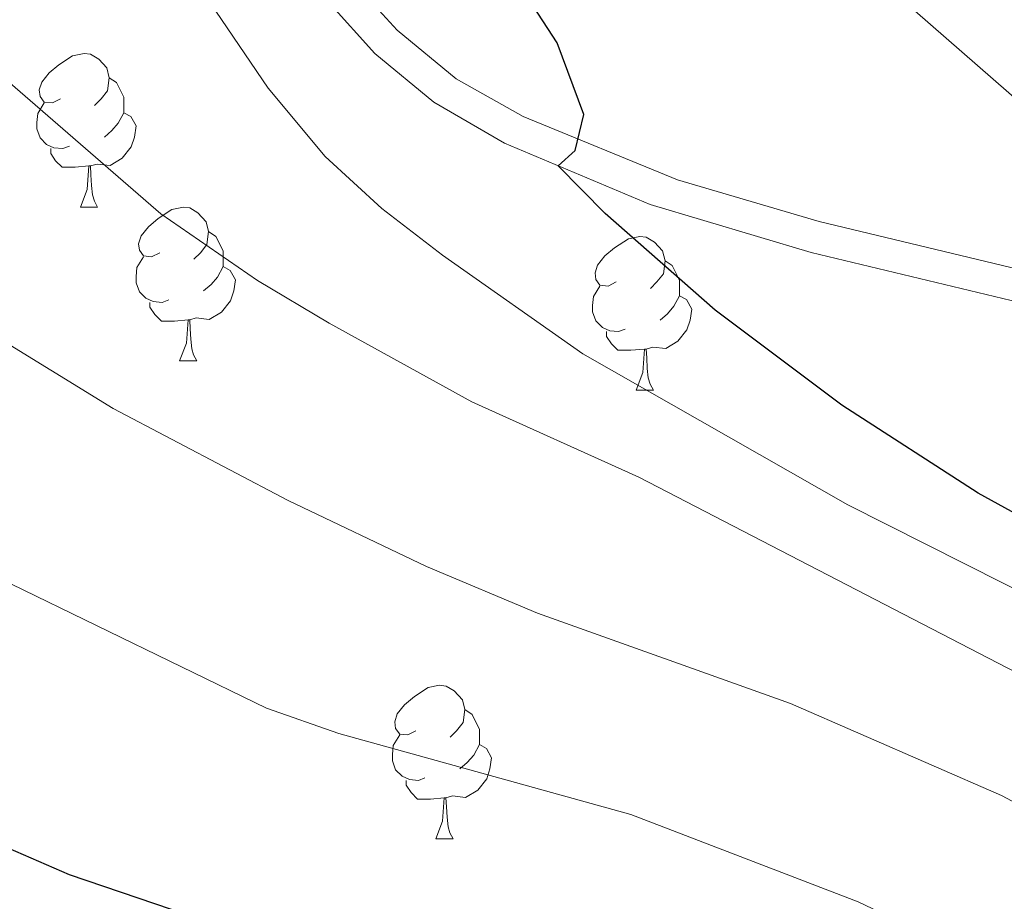
# Model space of a CAD drawing. Extents: x 602442 to 606942, y 782227 to 785265.
# Drawn here: x 604254 to 604318, y 783042 to 783099 of the extents above; entities that cross this region are included whole.
import ezdxf

# ---------------------------------------------------------------- set-up
doc = ezdxf.new("R2010")
doc.units = 0
doc.header["$MEASUREMENT"] = 0
doc.linetypes.add('DGN Style 3', pattern=[59.467744, 42.47696, -16.990784])
for name, color, linetype in [('Nivel 21', 7, 'Continuous'), ('Nivel 36', 7, 'Continuous'), ('Nivel 4', 7, 'Continuous'), ('Nivel 5', 7, 'Continuous'), ('Nivel 61', 7, 'Continuous'), ('Nivel 63', 7, 'Continuous')]:
    doc.layers.add(name, color=color, linetype=linetype)

msp = doc.modelspace()

# ---------------------------------------------------------------- linework, layer by layer
at = {"layer": 'Nivel 21', "color": 19, "linetype": 'DGN Style 3', "lineweight": 0}
msp.add_polyline3d([(604266.997, 783111.447, 396.784), (604278.771, 783098.365, 398.651), (604282.624, 783095.21, 399.021), (604287.004, 783092.742, 399.388), (604297.051, 783088.601, 400.167), (604306.308, 783085.882, 401.024), (604322.482, 783082.013, 403.451), (604337.217, 783079.807, 405.291), (604346.042, 783077.604, 406.006), (604387.998, 783066.027, 407.184), (604397.528, 783062.676, 407.42), (604411.448, 783057.083, 407.806), (604415.929, 783055.333, 408.744), (604423.936, 783052.192, 411.628), (604441.913, 783044.374, 415.558)], dxfattribs=at)
at = {"layer": 'Nivel 21', "color": 19, "linetype": 'Continuous', "lineweight": 0}
msp.add_polyline3d([(604441.107, 783042.452, 415.558), (604423.14, 783050.266, 411.628), (604415.169, 783053.393, 408.744), (604410.68, 783055.146, 407.806), (604396.793, 783060.726, 407.42), (604387.374, 783064.038, 407.184), (604369.635, 783069.137, 406.721), (604345.512, 783075.589, 406.006), (604336.809, 783077.761, 405.291), (604322.084, 783079.966, 403.451), (604305.771, 783083.868, 401.024), (604295.286, 783086.996, 400.087), (604285.777, 783091.013, 399.364), (604281.166, 783093.67, 398.998), (604277.328, 783096.853, 398.651), (604265.41, 783110.096, 396.784)], dxfattribs=at)
at = {"layer": 'Nivel 36', "color": 92, "linetype": 'Continuous', "lineweight": 0, "flags": 128}
for points in [[(604256.814, 783093.889), (604256.284, 783093.624), (604255.754, 783093.679), (604255.489, 783094.049), (604255.434, 783094.474), (604255.594, 783094.994), (604256.074, 783095.589), (604256.709, 783096.119), (604257.609, 783096.704), (604258.354, 783096.864), (604258.779, 783096.809), (604259.309, 783096.494), (604259.839, 783095.909), (604259.999, 783095.269), (604259.889, 783094.419), (604259.464, 783093.889), (604259.044, 783093.464)], [(604259.999, 783095.269), (604260.474, 783094.954), (604260.789, 783094.314), (604260.949, 783093.994), (604260.949, 783093.414), (604260.949, 783092.989), (604260.579, 783092.299), (604260.159, 783091.819), (604259.679, 783091.399)], [(604257.399, 783090.809), (604256.974, 783090.649), (604256.389, 783090.709), (604255.914, 783090.919), (604255.489, 783091.344), (604255.274, 783091.929), (604255.274, 783092.349), (604255.329, 783092.934), (604255.754, 783093.624)], [(604260.949, 783092.989), (604261.404, 783092.739), (604261.749, 783092.124), (604261.639, 783091.399), (604261.429, 783090.759), (604260.844, 783090.019), (604260.049, 783089.539), (604259.199, 783089.644), (604258.769, 783089.514)], [(604258.659, 783089.514), (604257.769, 783089.429), (604256.924, 783089.429), (604256.499, 783089.859), (604256.179, 783090.334), (604256.179, 783090.649)], [(604258.114, 783086.829), (604258.549, 783087.989), (604258.659, 783089.514), (604258.769, 783089.514), (604258.804, 783088.929), (604258.839, 783088.244), (604258.909, 783087.629), (604259.024, 783087.229), (604259.239, 783086.829)], [(604258.114, 783086.829), (604259.239, 783086.829)], [(604263.289, 783083.854), (604262.759, 783083.589), (604262.229, 783083.644), (604261.964, 783084.014), (604261.909, 783084.439), (604262.069, 783084.959), (604262.549, 783085.554), (604263.184, 783086.084), (604264.084, 783086.669), (604264.829, 783086.829), (604265.254, 783086.774), (604265.784, 783086.459), (604266.314, 783085.874), (604266.474, 783085.234), (604266.364, 783084.384), (604265.939, 783083.854), (604265.519, 783083.429)], [(604266.474, 783085.234), (604266.949, 783084.919), (604267.264, 783084.279), (604267.424, 783083.959), (604267.424, 783083.379), (604267.424, 783082.954), (604267.054, 783082.264), (604266.634, 783081.784), (604266.154, 783081.364)], [(604293.061, 783081.949), (604292.531, 783081.684), (604292.001, 783081.739), (604291.736, 783082.109), (604291.681, 783082.534), (604291.841, 783083.054), (604292.321, 783083.649), (604292.956, 783084.179), (604293.856, 783084.764), (604294.601, 783084.924), (604295.026, 783084.869), (604295.556, 783084.554), (604296.086, 783083.969), (604296.246, 783083.329), (604296.136, 783082.479), (604295.711, 783081.949), (604295.291, 783081.524)], [(604263.874, 783080.774), (604263.449, 783080.614), (604262.864, 783080.674), (604262.389, 783080.884), (604261.964, 783081.309), (604261.749, 783081.894), (604261.749, 783082.314), (604261.804, 783082.899), (604262.229, 783083.589)], [(604267.424, 783082.954), (604267.879, 783082.704), (604268.224, 783082.089), (604268.114, 783081.364), (604267.904, 783080.724), (604267.319, 783079.984), (604266.524, 783079.504), (604265.674, 783079.609), (604265.244, 783079.479)], [(604296.246, 783083.329), (604296.721, 783083.014), (604297.036, 783082.374), (604297.196, 783082.054), (604297.196, 783081.474), (604297.196, 783081.049), (604296.826, 783080.359), (604296.406, 783079.879), (604295.926, 783079.459)], [(604293.646, 783078.869), (604293.221, 783078.709), (604292.636, 783078.769), (604292.161, 783078.979), (604291.736, 783079.404), (604291.521, 783079.989), (604291.521, 783080.409), (604291.576, 783080.994), (604292.001, 783081.684)], [(604297.196, 783081.049), (604297.651, 783080.799), (604297.996, 783080.184), (604297.886, 783079.459), (604297.676, 783078.819), (604297.091, 783078.079), (604296.296, 783077.599), (604295.446, 783077.704), (604295.016, 783077.574)], [(604265.134, 783079.479), (604264.244, 783079.394), (604263.399, 783079.394), (604262.974, 783079.824), (604262.654, 783080.299), (604262.654, 783080.614)], [(604264.589, 783076.794), (604265.024, 783077.954), (604265.134, 783079.479), (604265.244, 783079.479), (604265.279, 783078.894), (604265.314, 783078.209), (604265.384, 783077.594), (604265.499, 783077.194), (604265.714, 783076.794)], [(604294.906, 783077.574), (604294.016, 783077.489), (604293.171, 783077.489), (604292.746, 783077.919), (604292.426, 783078.394), (604292.426, 783078.709)], [(604294.361, 783074.889), (604294.796, 783076.049), (604294.906, 783077.574), (604295.016, 783077.574), (604295.051, 783076.989), (604295.086, 783076.304), (604295.156, 783075.689), (604295.271, 783075.289), (604295.486, 783074.889)], [(604264.589, 783076.794), (604265.714, 783076.794)], [(604294.361, 783074.889), (604295.486, 783074.889)], [(604280.002, 783052.666), (604279.472, 783052.401), (604278.942, 783052.456), (604278.677, 783052.826), (604278.622, 783053.251), (604278.782, 783053.771), (604279.262, 783054.366), (604279.897, 783054.896), (604280.797, 783055.481), (604281.542, 783055.641), (604281.967, 783055.586), (604282.497, 783055.271), (604283.027, 783054.686), (604283.187, 783054.046), (604283.077, 783053.196), (604282.652, 783052.666), (604282.232, 783052.241)], [(604283.187, 783054.046), (604283.662, 783053.731), (604283.977, 783053.091), (604284.137, 783052.771), (604284.137, 783052.191), (604284.137, 783051.766), (604283.767, 783051.076), (604283.347, 783050.596), (604282.867, 783050.176)], [(604280.587, 783049.586), (604280.162, 783049.426), (604279.577, 783049.486), (604279.102, 783049.696), (604278.677, 783050.121), (604278.462, 783050.706), (604278.462, 783051.126), (604278.517, 783051.711), (604278.942, 783052.401)], [(604284.137, 783051.766), (604284.592, 783051.516), (604284.937, 783050.901), (604284.827, 783050.176), (604284.617, 783049.536), (604284.032, 783048.796), (604283.237, 783048.316), (604282.387, 783048.421), (604281.957, 783048.291)], [(604281.847, 783048.291), (604280.957, 783048.206), (604280.112, 783048.206), (604279.687, 783048.636), (604279.367, 783049.111), (604279.367, 783049.426)], [(604281.302, 783045.606), (604281.737, 783046.766), (604281.847, 783048.291), (604281.957, 783048.291), (604281.992, 783047.706), (604282.027, 783047.021), (604282.097, 783046.406), (604282.212, 783046.006), (604282.427, 783045.606)], [(604281.302, 783045.606), (604282.427, 783045.606)]]:
    msp.add_lwpolyline(points, dxfattribs=at)
at = {"layer": 'Nivel 4', "color": 25, "linetype": 'Continuous', "lineweight": 30, "flags": 128}
for points, elevation in [([(604432.286, 783006.579), (604425.126, 783015.01), (604419.981, 783019.483), (604415.802, 783022.25), (604406.85, 783026.813), (604392.681, 783032.56), (604378.986, 783038.673), (604342.3, 783055.296), (604325.755, 783063.16), (604316.665, 783068.158), (604307.772, 783073.911), (604299.516, 783080.102), (604292.334, 783086.418), (604289.275, 783089.535), (604290.388, 783090.532), (604290.949, 783092.864), (604289.211, 783097.547), (604270.03, 783127.023)], 400), ([(604431.516, 782938.941), (604426.64, 782944.508), (604409.674, 782958.658), (604388.17, 782980.375), (604380.666, 782986.98), (604363.805, 782999.931), (604353.567, 783007.122), (604329.154, 783022.188), (604319.838, 783027.2), (604309.326, 783031.036), (604293.191, 783035.262), (604283.416, 783036.618), (604272.31, 783038.644), (604267.457, 783039.85), (604257.396, 783043.267), (604245.889, 783048.261), (604243.893, 783049.599), (604229.481, 783063.41), (604214.175, 783076.276), (604208.518, 783080.647), (604205.511, 783082.721)], 375)]:
    msp.add_lwpolyline(points, dxfattribs=dict(at, elevation=elevation))
at = {"layer": 'Nivel 5', "color": 25, "linetype": 'Continuous', "lineweight": 0, "flags": 128}
for points, elevation in [([(604331.941, 783076.215), (604330.473, 783078.709), (604330.921, 783080.596), (604330.813, 783081.819), (604329.929, 783083.932), (604325.828, 783088.052), (604305.382, 783105.894), (604297.755, 783113.5), (604270.746, 783147.179), (604248.35, 783172.182), (604242.109, 783180.019), (604237.397, 783187.367), (604232.869, 783196.286), (604228.109, 783206.722), (604221.36, 783223.865), (604219.703, 783228.595), (604217.954, 783235.411), (604212.507, 783269.383), (604211.379, 783274.203), (604205.866, 783292.549), (604204.995, 783297.473), (604204.77, 783302.546), (604205.131, 783310.439)], 405), ([(604433.813, 782947.962), (604430.138, 782953.174), (604424.005, 782960.236), (604389.823, 782990.659), (604382.285, 782998.01), (604378.368, 783001.126), (604338.796, 783026), (604325.768, 783033.435), (604308.834, 783041.514), (604294.02, 783047.214), (604274.972, 783052.482), (604270.263, 783054.136), (604253.61, 783062.231), (604247.389, 783065.909), (604242.059, 783069.692), (604230.701, 783078.696), (604218.473, 783087.396), (604210.32, 783094.16), (604201.979, 783101.873)], 380), ([(604441.255, 782954.039), (604427.512, 782968.627), (604423.711, 782971.875), (604415.504, 782977.724), (604411.796, 782981.043), (604403.201, 782991.683), (604395.144, 783000.701), (604387.936, 783007.627), (604383.062, 783011.408), (604360.4, 783024.244), (604327.025, 783043.748), (604318.191, 783048.435), (604304.422, 783054.438), (604287.93, 783060.347), (604280.696, 783063.379), (604271.672, 783067.683), (604260.251, 783073.699), (604252.109, 783078.7), (604245.232, 783083.605), (604238.577, 783088.621), (604230.986, 783095.125), (604224.83, 783101.541)], 385), ([(604437.059, 782985.998), (604425.896, 783002.378), (604415.786, 783011.603), (604407.871, 783017.738), (604401.366, 783021.747), (604388.083, 783028.733), (604341.192, 783050.756), (604308.159, 783067.413), (604290.896, 783077.27), (604281.737, 783083.692), (604277.767, 783086.742), (604274.082, 783090.125), (604270.363, 783094.587), (604265.789, 783101.338)], 395), ([(604453.781, 782953.549), (604429.978, 782976.455), (604426.432, 782980.463), (604423.549, 782984.549), (604417.909, 782994.149), (604414.905, 782998.151), (604407.048, 783006.063), (604403.035, 783009.045), (604387.854, 783019.558), (604376.54, 783025.689), (604364.669, 783033.383), (604333.393, 783049.093), (604294.533, 783069.213), (604283.656, 783074.127), (604274.335, 783079.26), (604269.675, 783082.049), (604263.352, 783086.397), (604252.042, 783096.201), (604247.606, 783099.544)], 390)]:
    msp.add_lwpolyline(points, dxfattribs=dict(at, elevation=elevation))
at = {"layer": 'Nivel 61', "color": 19, "linetype": 'Continuous', "lineweight": 0}
msp.add_3dface([(603373.14, 782634.03), (603337.97, 784947.64), (606722.78, 784999.85), (606759.1, 782686.24)], dxfattribs=at)
at = {"layer": 'Nivel 63', "color": 7, "linetype": 'Continuous', "lineweight": 0}
msp.add_3dface([(602487.388, 782226.522), (606941.853, 782295.208), (606896.062, 785264.866), (602441.597, 785196.18)], dxfattribs=at)

doc.saveas('drawing.dxf')
